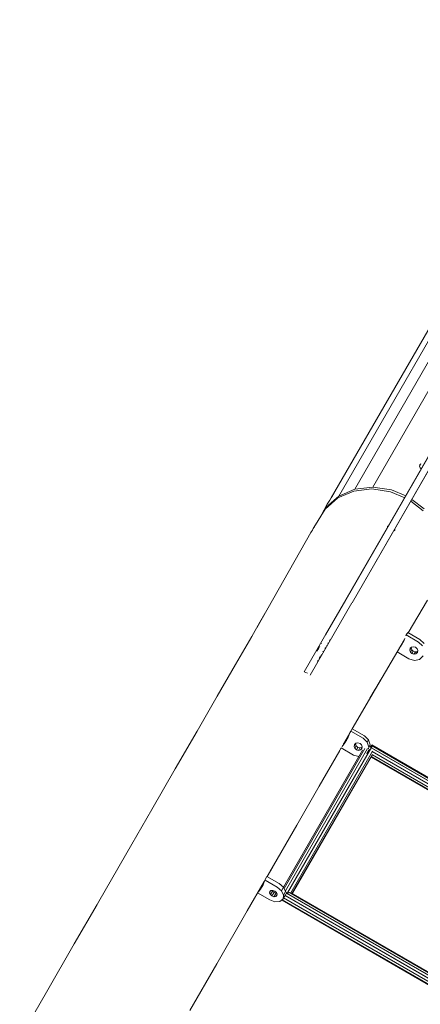
# Model space of a CAD drawing. Units: millimetres. Extents: x -25931 to -3620, y -5352 to 27181.
# Drawn here: x -11373 to -10773, y 18761 to 20233 of the extents above; entities that cross this region are included whole.
import ezdxf

# ---------------------------------------------------------------- set-up
doc = ezdxf.new("R2010")
doc.units = ezdxf.units.MM
doc.header["$MEASUREMENT"] = 0
doc.layers.add('Чертеж и Рисунок_Ном._пера__7', color=7, linetype='Continuous', lineweight=15)

msp = doc.modelspace()

# ---------------------------------------------------------------- linework, layer by layer
at = {"layer": 'Чертеж и Рисунок_Ном._пера__7', "color": 7, "linetype": 'Continuous', "lineweight": 15}
for points in [[(-10875.5, 19361.1), (-10372, 20233.1)], [(-10871.3, 19530.9), (-10651.4, 19911.8)], [(-10844.4, 19534.1), (-10624.5, 19915.1)], [(-10895.2, 19520.5), (-10675.2, 19901.5)], [(-10907, 19518.3), (-10694.1, 19884.9)], [(-10884.6, 19366.1), (-10671.3, 19735.7)], [(-10884.6, 19366.1), (-10671.3, 19735.7)], [(-10884.5, 19366.3), (-10671.4, 19735.5)], [(-10875.5, 19361.1), (-10662.2, 19730.6)], [(-10875.5, 19361.1), (-10662.2, 19730.5)], [(-10772.6, 19568.7), (-10774.6, 19565.3)], [(-10774.6, 19565.3), (-10774.3, 19567.3)], [(-10773.4, 19562.8), (-10774.6, 19565.3)], [(-10774.3, 19567.3), (-10772.6, 19568.7)], [(-10771.9, 19561.3), (-10773.4, 19562.8)], [(-10872.9, 19528.2), (-10896.7, 19517.9)], [(-10871.3, 19530.9), (-10895.2, 19520.5)], [(-10846, 19531.4), (-10872.9, 19528.2)], [(-10844.4, 19534.1), (-10871.3, 19530.9)], [(-10818.2, 19527.3), (-10846, 19531.4)], [(-10816.7, 19530), (-10844.4, 19534.1)], [(-10796.8, 19518.3), (-10818.2, 19527.3)], [(-10795.2, 19521), (-10816.7, 19530)], [(-10896.7, 19517.9), (-10915.6, 19501.3)], [(-10895.2, 19520.5), (-10914.1, 19504)], [(-10911, 19511.4), (-10912.6, 19508.5)], [(-10908.9, 19514.8), (-10911, 19511.4)], [(-10907, 19518.3), (-10908.9, 19514.8)], [(-10908.9, 19514.8), (-10906.7, 19518.1)], [(-10905.3, 19521.2), (-10907, 19518.3)], [(-10906.7, 19518.2), (-10907, 19518.3)], [(-10906.7, 19518.1), (-10904.9, 19521)], [(-10904, 19523.1), (-10905.3, 19521.2)], [(-10904.9, 19521), (-10905.3, 19521.2)], [(-10904.9, 19521), (-10903.7, 19522.9)], [(-10903.4, 19523.6), (-10904, 19523.1)], [(-10903.7, 19522.9), (-10904, 19523.1)], [(-10903.7, 19522.9), (-10903.4, 19523.6)], [(-10787.8, 19513.1), (-10769, 19498.9)], [(-10786.2, 19515.8), (-10767.5, 19501.6)], [(-10915.6, 19501.3), (-10932.7, 19473.7)], [(-10921.6, 19491.7), (-10912.6, 19508.5)], [(-10914.1, 19504), (-10915.6, 19501.3)], [(-10937.1, 19466.1), (-10936.2, 19467.8)], [(-10936.2, 19467.8), (-10934.9, 19469.8)], [(-10934.9, 19469.8), (-10933.7, 19472)], [(-10934.9, 19469.8), (-10933.7, 19471.9)], [(-10933.7, 19472), (-10932.7, 19473.7)], [(-10932.6, 19473.6), (-10933.7, 19471.9)], [(-10932.7, 19473.7), (-10932, 19474.8)], [(-10931.9, 19474.8), (-10932.6, 19473.6)], [(-10932, 19474.8), (-10931.7, 19475.2)], [(-10931.7, 19475.2), (-10931.9, 19474.8)], [(-10821.5, 19476.4), (-10822.7, 19474.3)], [(-10822.5, 19475.5), (-10822.7, 19474.3)], [(-10822.7, 19474.3), (-10822.5, 19473.8)], [(-10821.5, 19476.4), (-10822.5, 19475.5)], [(-10820.9, 19476.4), (-10821.5, 19476.4)], [(-10812.7, 19468.5), (-10813.5, 19468.5)], [(-10811.5, 19470.6), (-10812.7, 19468.5)], [(-10811.7, 19469.3), (-10812.7, 19468.5)], [(-10811.8, 19471.4), (-10811.5, 19470.6)], [(-10811.5, 19470.6), (-10811.7, 19469.3)], [(-11018.2, 19323.7), (-10937.1, 19466.1)], [(-10884.6, 19366.1), (-10947.1, 19257.8)], [(-10884.8, 19365.8), (-10915.1, 19313.3)], [(-10884.8, 19365.8), (-10884.6, 19366.1)], [(-10762.7, 19365.3), (-10791.5, 19316.1)], [(-10875.6, 19360.9), (-10938.1, 19252.7)], [(-11005.8, 19345.2), (-11013.4, 19332)], [(-11013.4, 19332), (-11025.6, 19310.8)], [(-11049.9, 19268.7), (-11025.6, 19310.8)], [(-10908.2, 19306.4), (-10909.4, 19304.3)], [(-10797.3, 19306.2), (-10845.4, 19224)], [(-10796.9, 19307.1), (-10798.2, 19304.1)], [(-10796.9, 19307.1), (-10796.7, 19307.4)], [(-10796.7, 19307.4), (-10796.5, 19307.9)], [(-10794.4, 19313), (-10795, 19311.6)], [(-10792.3, 19316.6), (-10794.4, 19313)], [(-10794.4, 19313), (-10776, 19302.4)], [(-10792.3, 19316.6), (-10774, 19306)], [(-10774, 19306), (-10767.8, 19300.2)], [(-10927.5, 19289.6), (-10925.4, 19293.2)], [(-10926.1, 19292), (-10925.4, 19293.2)], [(-10925.1, 19293.7), (-10924.6, 19294.6)], [(-10924.2, 19295.3), (-10923.8, 19296)], [(-10921.3, 19300.3), (-10921, 19300.9)], [(-10915.9, 19293.1), (-10916.1, 19292.7)], [(-10914.9, 19294.8), (-10915.2, 19294.3)], [(-10913.1, 19297.9), (-10913.4, 19297.4)], [(-10911.2, 19301.1), (-10911.8, 19300.1)], [(-10803, 19295.8), (-10804.8, 19293.4)], [(-10798.2, 19304.1), (-10803, 19295.8)], [(-10802.5, 19297.2), (-10800.9, 19299.4)], [(-10787.2, 19293.9), (-10789.3, 19290.3)], [(-10788.6, 19293.1), (-10789.3, 19290.3)], [(-10789.3, 19290.3), (-10788.3, 19287.4)], [(-10786.6, 19295), (-10788.6, 19293.1)], [(-10786.2, 19291), (-10788.3, 19287.4)], [(-10787.2, 19293.9), (-10787, 19294.5)], [(-10786.2, 19291), (-10787.2, 19293.9)], [(-10783.6, 19295.5), (-10786.6, 19295)], [(-10783.9, 19288.9), (-10786.2, 19291)], [(-10780.5, 19294.6), (-10783.6, 19295.5)], [(-10780.5, 19294.6), (-10778.2, 19292.4)], [(-10778.2, 19292.4), (-10777.2, 19289.6)], [(-10777.2, 19289.6), (-10777.8, 19286.8)], [(-10769.9, 19296.6), (-10776, 19302.4)], [(-10927.9, 19288.9), (-10927.8, 19289.1)], [(-10926.4, 19274.8), (-10927.3, 19273.4)], [(-10925.5, 19276.5), (-10925.6, 19276.2)], [(-10923.3, 19280.2), (-10924.8, 19277.7)], [(-10921.3, 19283.7), (-10922.9, 19280.8)], [(-10918.3, 19288.9), (-10919.1, 19287.6)], [(-10808.1, 19287.7), (-10790.4, 19277.5)], [(-10790.4, 19277.5), (-10782.3, 19275)], [(-10788.3, 19287.4), (-10785.9, 19285.3)], [(-10783.9, 19288.9), (-10785.9, 19285.3)], [(-10785.9, 19285.3), (-10782.9, 19284.3)], [(-10783.9, 19288.9), (-10780.8, 19287.9)], [(-10780.8, 19287.9), (-10782.9, 19284.3)], [(-10779.9, 19284.9), (-10782.9, 19284.3)], [(-10782.3, 19275), (-10774.5, 19276.5)], [(-10780.8, 19287.9), (-10777.8, 19288.5)], [(-10777.8, 19288.5), (-10779.9, 19284.9)], [(-10777.8, 19286.8), (-10779.9, 19284.9)], [(-10777.8, 19288.5), (-10777.4, 19288.9)], [(-10774.5, 19276.5), (-10769, 19281.6)], [(-11077.3, 19221.3), (-11049.9, 19268.7)], [(-10947.1, 19257.8), (-10942.1, 19255.9)], [(-10936.6, 19255.3), (-10937.2, 19254.3)], [(-10833, 19245.5), (-10849.3, 19217.2)], [(-10833, 19245.5), (-10845.4, 19223.9)], [(-10840.7, 19232.2), (-10848.7, 19218.3)], [(-11107.3, 19169.2), (-11077.3, 19221.3)], [(-10849.3, 19217.2), (-10875.1, 19172.5)], [(-10875.4, 19172.7), (-10877.5, 19169.1)], [(-10875.4, 19172.7), (-10875.1, 19172.5)], [(-10875.1, 19172.5), (-10857.1, 19162.1)], [(-11140, 19112.7), (-11107.3, 19169.2)], [(-10878.6, 19166.5), (-10888.1, 19150)], [(-10881.2, 19160.2), (-10886.1, 19151.8)], [(-10881.2, 19160.2), (-10886.1, 19151.8)], [(-10878.6, 19166.5), (-10881.2, 19160.2)], [(-10877.5, 19169.1), (-10878.6, 19166.5)], [(-10877.5, 19169.1), (-10877.2, 19168.9)], [(-10877.2, 19168.9), (-10859.1, 19158.5)], [(-10853, 19152.7), (-10859.1, 19158.5)], [(-10857.1, 19162.1), (-10850.9, 19156.3)], [(-10977.2, 18933.9), (-10856.4, 19143.1)], [(-10975.3, 18930.2), (-10852.2, 19143.4)], [(-10972, 18927.4), (-10846.1, 19145.5)], [(-10891.6, 19144), (-10899.6, 19130.2)], [(-10891.6, 19144), (-10873.5, 19133.5)], [(-10886.1, 19151.8), (-10890.2, 19146.4)], [(-10890.2, 19146.4), (-10889.8, 19147.1)], [(-10888.1, 19150), (-10884, 19155.4)], [(-10870.3, 19150), (-10872.4, 19146.4)], [(-10871.7, 19149.1), (-10872.4, 19146.4)], [(-10872.4, 19146.4), (-10871.4, 19143.5)], [(-10869.7, 19151), (-10871.7, 19149.1)], [(-10869.3, 19147.1), (-10871.4, 19143.5)], [(-10871.4, 19143.5), (-10869, 19141.3)], [(-10870.3, 19150), (-10870.1, 19150.6)], [(-10869.3, 19147.1), (-10870.3, 19150)], [(-10866.7, 19151.6), (-10869.7, 19151)], [(-10867, 19144.9), (-10869.3, 19147.1)], [(-10867, 19144.9), (-10869, 19141.3)], [(-10867, 19144.9), (-10863.9, 19144)], [(-10863.6, 19150.7), (-10866.7, 19151.6)], [(-10863.9, 19144), (-10866, 19140.4)], [(-10863.9, 19144), (-10860.9, 19144.6)], [(-10863.6, 19150.7), (-10861.3, 19148.5)], [(-10860.9, 19144.6), (-10863, 19141)], [(-10860.9, 19142.9), (-10863, 19141)], [(-10861.3, 19148.5), (-10860.3, 19145.6)], [(-10860.3, 19145.6), (-10860.9, 19142.9)], [(-10860.9, 19144.6), (-10860.5, 19145)], [(-10850.9, 19156.3), (-10853, 19152.7)], [(-10850.3, 19145.1), (-10853, 19152.7)], [(-10850.9, 19156.3), (-10848.3, 19148.7)], [(-10850.9, 19142.7), (-10850.3, 19145.1)], [(-10848.3, 19148.7), (-10850.3, 19145.1)], [(-10849, 19146.9), (-10847.2, 19146)], [(-10848.3, 19148.7), (-10848.7, 19146.8)], [(-10847.9, 19144.9), (-10847.4, 19144.7)], [(-10847.4, 19145.8), (-10847.8, 19145)], [(-10847.8, 19145), (-10847.2, 19144.6)], [(-10847.4, 19145.8), (-10847.2, 19144.6)], [(-10847.2, 19146), (-10846.3, 19147.7)], [(-10846.3, 19147.7), (-10847.2, 19146)], [(-10847.2, 19146), (-10846.1, 19145.5)], [(-10846.6, 19144.3), (-10578.8, 18989.6)], [(-10845.8, 19148.6), (-10846.3, 19147.7)], [(-10845.8, 19148.6), (-10846.3, 19147.7)], [(-10846.3, 19147.7), (-10582.6, 18995.4)], [(-10846.3, 19147.7), (-10576.5, 18991.8)], [(-10845.8, 19145.2), (-10846.1, 19145.5)], [(-10845.8, 19148.6), (-10579.5, 18994.9)], [(-10843.2, 19142.3), (-10585.1, 18993.3)], [(-10978.1, 18935.8), (-10859.7, 19140.9)], [(-10967.3, 18927.6), (-10845.1, 19139.2)], [(-10964.9, 18926.7), (-10845.1, 19134.3)], [(-10964.5, 18926.5), (-10846.3, 19131.3)], [(-10893.8, 19140.3), (-10924.7, 19086.7)], [(-10873.5, 19133.5), (-10865.4, 19131.1)], [(-10869, 19141.3), (-10866, 19140.4)], [(-10863, 19141), (-10866, 19140.4)], [(-10851.6, 19138.4), (-10853.4, 19135.4)], [(-10850.4, 19140.6), (-10853.3, 19135.5)], [(-10849.6, 19141.9), (-10851.2, 19139.2)], [(-10847, 19130.1), (-10591.3, 18982.5)], [(-10846.4, 19131.1), (-10590.8, 18983.5)], [(-10845.2, 19133.9), (-10846.3, 19131.4)], [(-10845.1, 19139.2), (-10845.2, 19138.7)], [(-10845.2, 19138.7), (-10584.8, 18988.3)], [(-10845.2, 19133.9), (-10588.8, 18985.9)], [(-10844.9, 19133.7), (-10588.9, 18985.9)], [(-10842.9, 19137.4), (-10586.2, 18989.2)], [(-11174.9, 19052.2), (-11140, 19112.7)], [(-10924.7, 19086.7), (-10958.2, 19028.6)], [(-11205, 19000.2), (-11174.9, 19052.2)], [(-10958.2, 19028.6), (-10998.5, 18958.8)], [(-11244.9, 18931), (-11205, 19000.2)], [(-10994.2, 18966.4), (-11002.6, 18951.7)], [(-11002.9, 18951.9), (-11006, 18946.5)], [(-11002.9, 18951.9), (-10984.6, 18941.3)], [(-11006.8, 18944.5), (-11032.2, 18900.4)], [(-11012.6, 18934.4), (-11009.2, 18938.5)], [(-11008.6, 18939.5), (-11012.3, 18933.1)], [(-11009.2, 18938.5), (-11008.6, 18939.5)], [(-11006, 18946.5), (-11008.6, 18939.5)], [(-11006, 18946.5), (-11005.7, 18946.3)], [(-11005.7, 18946.3), (-10987.7, 18935.9)], [(-10984.6, 18941.3), (-10978.1, 18935.9)], [(-11286.3, 18859.2), (-11244.9, 18931)], [(-11016.8, 18927.2), (-10998.7, 18916.7)], [(-11012.3, 18933.1), (-11015.7, 18929)], [(-10996.8, 18930.8), (-10998.9, 18927.2)], [(-10998.6, 18929.4), (-10998.9, 18927.2)], [(-10998.9, 18927.2), (-10997.7, 18924.8)], [(-10996.8, 18930.8), (-10998.6, 18929.4)], [(-10994.6, 18930.1), (-10997.7, 18924.8)], [(-10997.7, 18924.8), (-10995.3, 18922.7)], [(-10994.1, 18931), (-10996.8, 18930.8)], [(-10992.1, 18928.1), (-10995.3, 18922.7)], [(-10995.3, 18922.7), (-10992.3, 18921.6)], [(-10994.6, 18930.1), (-10995, 18930.9)], [(-10992.1, 18928.1), (-10994.6, 18930.1)], [(-10991.1, 18929.9), (-10994.1, 18931)], [(-10989.2, 18927), (-10992.3, 18921.6)], [(-10989.5, 18921.8), (-10992.3, 18921.6)], [(-10992.1, 18928.1), (-10989.2, 18927)], [(-10991.1, 18929.9), (-10988.7, 18927.9)], [(-10987.5, 18925.4), (-10989.5, 18921.8)], [(-10987.8, 18923.2), (-10989.5, 18921.8)], [(-10989.2, 18927), (-10988.3, 18927.1)], [(-10988.7, 18927.9), (-10987.5, 18925.4)], [(-10987.5, 18925.4), (-10987.8, 18923.2)], [(-10981.2, 18930.5), (-10987.7, 18935.9)], [(-10978.1, 18935.9), (-10981.2, 18930.5)], [(-10978, 18924), (-10981.2, 18930.5)], [(-10978.8, 18918.1), (-10978, 18924)], [(-10978.1, 18935.9), (-10974.9, 18929.4)], [(-10974.9, 18929.4), (-10978, 18924)], [(-10977, 18921.4), (-10977.9, 18919.8)], [(-10977, 18921.4), (-10977.1, 18921.2)], [(-10975.8, 18923.4), (-10976.9, 18921.4)], [(-10973.7, 18927), (-10975.8, 18923.4)], [(-10973.7, 18927), (-10975.8, 18923.4)], [(-10708.7, 18769.2), (-10975.8, 18923.4)], [(-10974.9, 18929.4), (-10975, 18928.9)], [(-10975, 18928.9), (-10973.1, 18928)], [(-10973.2, 18928), (-10973.7, 18927)], [(-8242.7, 17350.3), (-10973.7, 18927)], [(-10973.1, 18928), (-10972, 18927.4)], [(-10972, 18927.4), (-10971.7, 18927.1)], [(-10971.7, 18927.1), (-10970.8, 18928.2)], [(-10970.4, 18928.6), (-10967.3, 18927.6)], [(-10704.4, 18775), (-10970.4, 18928.6)], [(-10967.3, 18927.6), (-10966.5, 18927.6)], [(-10707.1, 18777.8), (-10966.5, 18927.6)], [(-10709.4, 18777.9), (-10965.4, 18925.7)], [(-11291.1, 18850.9), (-11257, 18910)], [(-10998.7, 18916.7), (-10990.8, 18913.9)], [(-10990.8, 18913.9), (-10983.6, 18914.3)], [(-10983.6, 18914.3), (-10978.9, 18918)], [(-10978.9, 18918), (-10980, 18916.2)], [(-10980, 18916.2), (-10979.4, 18917.1)], [(-10979.4, 18917.1), (-10980, 18916.2)], [(-10717.3, 18764.5), (-10980, 18916.2)], [(-10977.9, 18919.8), (-10979.4, 18917.1)], [(-10716.7, 18765.5), (-10979.4, 18917.1)], [(-10716.7, 18765.4), (-10979.4, 18917.1)], [(-10977.9, 18919.8), (-10978.6, 18918.6)], [(-10713.6, 18767.2), (-10977.9, 18919.8)], [(-10710.7, 18770.3), (-10968.7, 18919.3)], [(-11032.2, 18900.4), (-11078, 18821.1)], [(-11332.7, 18778.9), (-11291.1, 18850.9)], [(-11078, 18821.1), (-11118.4, 18751.2)], [(-11372.7, 18709.5), (-11332.7, 18778.9)]]:
    msp.add_lwpolyline(points, dxfattribs=at)

doc.saveas('drawing.dxf')
